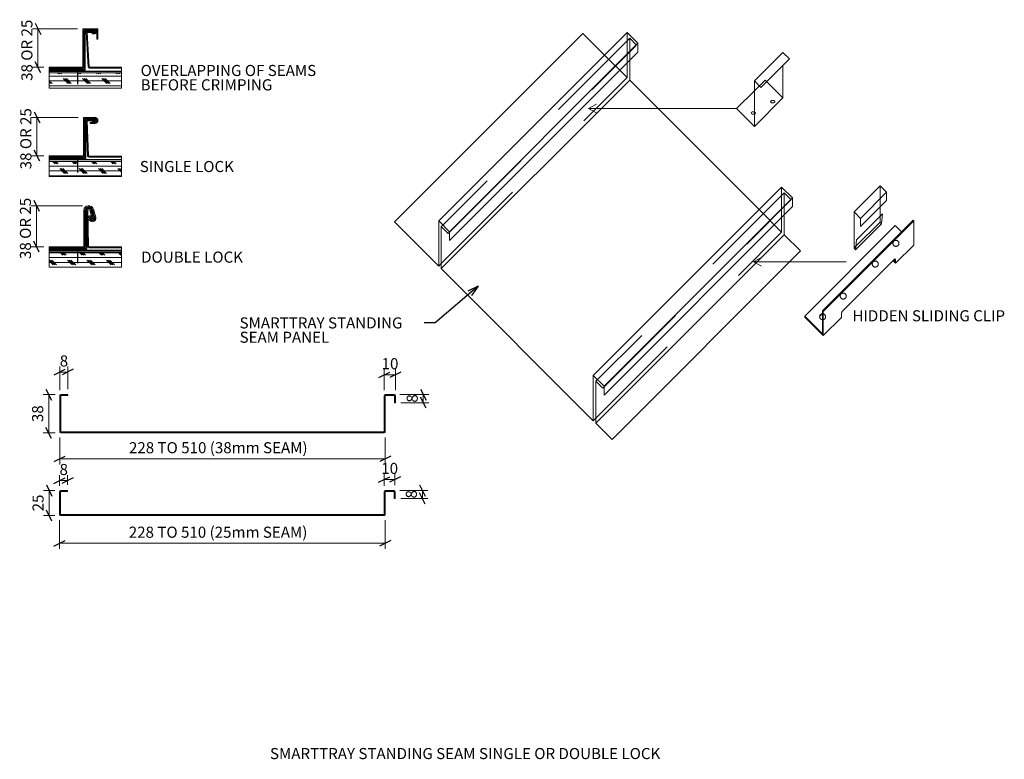
# Model space of a CAD drawing. Units: metres. Extents: x -0.372 to 0.605, y -0.533 to 0.201.
import ezdxf
from ezdxf.enums import TextEntityAlignment as Align

# ---------------------------------------------------------------- set-up
doc = ezdxf.new("R2010")
doc.units = ezdxf.units.M
doc.header["$MEASUREMENT"] = 0
for name, pattern in [('ACAD_ISO02W100', [0.015, 0.012, -0.003]), ('DGN Style 2', [0.013599, 0.00816, -0.00544]), ('DGN Style 4', [0.021759, 0.01088, -0.00544, 0, -0.00544]), ('DGN Style 6', [0.025839, 0, -0.00544, 0.00952, -0.00544, 0, -0.00544])]:
    doc.linetypes.add(name, pattern=pattern)
doc.styles.get("Standard").update_dxf_attribs({"font": 'txt.shx'})
doc.styles.add('Style-Arial', font='arial.ttf')
doc.dimstyles.get("Standard").update_dxf_attribs({"dimtxt": 0.18, "dimasz": 0.18, "dimexe": 0.18, "dimexo": 0.0625, "dimgap": 0.09, "dimtad": 0, "dimtih": 1, "dimtoh": 1, "dimdec": 4, "dimzin": 0, "dimdsep": 46, "dimtxsty": 'Standard', "dimcen": 0.09, "dimadec": 0, "dimazin": 0, "dimtfac": 1, "dimtdec": 4, "dimtofl": 0, "dimtmove": 0, "dimatfit": 3, "dimfxl": 1, "dimtolj": 1, "dimtzin": 0, "dimarcsym": 0})

# ---------------------------------------------------------------- blocks, each defined once
blk = doc.blocks.new('*D6')
at = {"color": 1, "linetype": 'Continuous', "lineweight": 30, "transparency": 16777216}
for p, q in [((-0.35663, 0.19697), (-0.35113, 0.18597)), ((-0.35113, 0.14792), (-0.35663, 0.15892))]:
    blk.add_line(p, q, dxfattribs=at)
at = {"color": 9, "linetype": 'DGN Style 4', "lineweight": 0, "transparency": 16777216}
for p, q in [((-0.31478, 0.19147), (-0.35938, 0.19147)), ((-0.34816, 0.15342), (-0.35938, 0.15342))]:
    blk.add_line(p, q, dxfattribs=at)
at = {"color": 7, "linetype": 'Continuous', "lineweight": 0, "transparency": 16777216}
blk.add_line((-0.35388, 0.15342), (-0.35388, 0.19147), dxfattribs=at)
at = {"layer": 'Defpoints', "transparency": 16777216}
for p in [(-0.35388, 0.19147), (-0.30928, 0.19147), (-0.35388, 0.17245), (-0.34266, 0.15342)]:
    blk.add_point(p, dxfattribs=at)
at = {"color": 7, "linetype": 'Continuous', "lineweight": 0, "transparency": 16777216, "style": 'Style-Arial'}
blk.add_text('38 OR 25', height=0.011, rotation=90, dxfattribs=at).set_placement((-0.36488, 0.13987), align=Align.MIDDLE_LEFT)
blk = doc.blocks.new('_Oblique_0.5')
at = {"color": 0, "linetype": 'ByBlock', "lineweight": -2}
for p, q in [((0, 0), (-1, 0)), ((0.5, 0.25), (-0.5, -0.25))]:
    blk.add_line(p, q, dxfattribs=at)
blk = doc.blocks.new('*D7')
at = {"color": 1, "linetype": 'Continuous', "lineweight": 30, "transparency": 16777216}
for p, q in [((-0.35768, 0.10923), (-0.35218, 0.09823)), ((-0.35218, 0.06018), (-0.35768, 0.07118))]:
    blk.add_line(p, q, dxfattribs=at)
at = {"color": 9, "linetype": 'DGN Style 4', "lineweight": 0, "transparency": 16777216}
for p, q in [((-0.31406, 0.10373), (-0.36043, 0.10373)), ((-0.34816, 0.06568), (-0.36043, 0.06568))]:
    blk.add_line(p, q, dxfattribs=at)
at = {"color": 7, "linetype": 'Continuous', "lineweight": 0, "transparency": 16777216}
blk.add_line((-0.35493, 0.06568), (-0.35493, 0.10373), dxfattribs=at)
at = {"layer": 'Defpoints', "transparency": 16777216}
for p in [(-0.35493, 0.10373), (-0.30856, 0.10373), (-0.35493, 0.08471), (-0.34266, 0.06568)]:
    blk.add_point(p, dxfattribs=at)
at = {"color": 7, "linetype": 'Continuous', "lineweight": 0, "transparency": 16777216, "style": 'Style-Arial'}
blk.add_text('38 OR 25', height=0.011, rotation=90, dxfattribs=at).set_placement((-0.36593, 0.05213), align=Align.MIDDLE_LEFT)
blk = doc.blocks.new('*D8')
at = {"color": 1, "linetype": 'Continuous', "lineweight": 30, "transparency": 16777216}
for p, q in [((-0.35808, 0.02161), (-0.35258, 0.01061)), ((-0.35258, -0.03005), (-0.35808, -0.01905))]:
    blk.add_line(p, q, dxfattribs=at)
at = {"color": 9, "linetype": 'DGN Style 4', "lineweight": 0, "transparency": 16777216}
for p, q in [((-0.30954, 0.01611), (-0.36083, 0.01611)), ((-0.34816, -0.02455), (-0.36083, -0.02455))]:
    blk.add_line(p, q, dxfattribs=at)
at = {"color": 7, "linetype": 'Continuous', "lineweight": 0, "transparency": 16777216}
blk.add_line((-0.35533, -0.02455), (-0.35533, 0.01611), dxfattribs=at)
at = {"layer": 'Defpoints', "transparency": 16777216}
for p in [(-0.35533, 0.01611), (-0.30404, 0.01611), (-0.35533, -0.00422), (-0.34266, -0.02455)]:
    blk.add_point(p, dxfattribs=at)
at = {"color": 7, "linetype": 'Continuous', "lineweight": 0, "transparency": 16777216, "style": 'Style-Arial'}
blk.add_text('38 OR 25', height=0.011, rotation=90, dxfattribs=at).set_placement((-0.36633, -0.0368), align=Align.MIDDLE_LEFT)
blk = doc.blocks.new('*D9')
at = {"color": 9, "linetype": 'DGN Style 4', "lineweight": 0, "transparency": 16777216}
for p, q in [((-0.33236, -0.2138), (-0.33236, -0.24043)), ((-0.00922, -0.2138), (-0.00922, -0.24043))]:
    blk.add_line(p, q, dxfattribs=at)
at = {"color": 1, "linetype": 'Continuous', "lineweight": 30, "transparency": 16777216}
for p, q in [((-0.33786, -0.23768), (-0.32686, -0.23218)), ((-0.00372, -0.23218), (-0.01472, -0.23768))]:
    blk.add_line(p, q, dxfattribs=at)
at = {"color": 7, "linetype": 'Continuous', "lineweight": 0, "transparency": 16777216}
blk.add_line((-0.33236, -0.23493), (-0.00922, -0.23493), dxfattribs=at)
at = {"layer": 'Defpoints', "transparency": 16777216}
for p in [(-0.33236, -0.2083), (-0.00922, -0.2083), (-0.17079, -0.23493), (-0.00922, -0.23493)]:
    blk.add_point(p, dxfattribs=at)
at = {"color": 7, "linetype": 'Continuous', "lineweight": 0, "transparency": 16777216, "style": 'Style-Arial'}
blk.add_text('228 TO 510 (38mm SEAM)', height=0.011, dxfattribs=at).set_placement((-0.26359, -0.22393), align=Align.MIDDLE_LEFT)
blk = doc.blocks.new('*D10')
at = {"color": 9, "linetype": 'DGN Style 4', "lineweight": 0, "transparency": 16777216}
for p, q in [((-0.01022, -0.1668), (-0.01022, -0.14611)), ((0.00078, -0.1668), (0.00078, -0.14611))]:
    blk.add_line(p, q, dxfattribs=at)
at = {"color": 1, "linetype": 'Continuous', "lineweight": 30, "transparency": 16777216}
for p, q in [((-0.01572, -0.15436), (-0.00472, -0.14886)), ((0.00628, -0.14886), (-0.00472, -0.15436))]:
    blk.add_line(p, q, dxfattribs=at)
at = {"color": 7, "linetype": 'Continuous', "lineweight": 0, "transparency": 16777216}
blk.add_line((-0.01022, -0.15161), (0.00078, -0.15161), dxfattribs=at)
at = {"layer": 'Defpoints', "transparency": 16777216}
for p in [(-0.00472, -0.15161), (0.00078, -0.15161), (-0.01022, -0.1723), (0.00078, -0.1723)]:
    blk.add_point(p, dxfattribs=at)
at = {"color": 7, "linetype": 'Continuous', "lineweight": 0, "transparency": 16777216, "style": 'Style-Arial'}
blk.add_text('10', height=0.011, dxfattribs=at).set_placement((-0.01289, -0.14061), align=Align.MIDDLE_LEFT)
blk = doc.blocks.new('*D11')
at = {"color": 1, "linetype": 'Continuous', "lineweight": 30, "transparency": 16777216}
for p, q in [((-0.01591, -0.2582), (-0.00491, -0.2527)), ((0.0058, -0.2527), (-0.0052, -0.2582))]:
    blk.add_line(p, q, dxfattribs=at)
at = {"color": 9, "linetype": 'DGN Style 4', "lineweight": 0, "transparency": 16777216}
for p, q in [((-0.01041, -0.26183), (-0.01041, -0.24995)), ((0.0003, -0.26113), (0.0003, -0.24995))]:
    blk.add_line(p, q, dxfattribs=at)
at = {"color": 7, "linetype": 'Continuous', "lineweight": 0, "transparency": 16777216}
blk.add_line((-0.01041, -0.25545), (0.0003, -0.25545), dxfattribs=at)
at = {"layer": 'Defpoints', "transparency": 16777216}
for p in [(-0.00506, -0.25545), (0.0003, -0.25545), (-0.01041, -0.26733), (0.0003, -0.26663)]:
    blk.add_point(p, dxfattribs=at)
at = {"color": 7, "linetype": 'Continuous', "lineweight": 0, "transparency": 16777216, "style": 'Style-Arial'}
blk.add_text('10', height=0.011, dxfattribs=at).set_placement((-0.01323, -0.24445), align=Align.MIDDLE_LEFT)
blk = doc.blocks.new('*D12')
at = {"color": 9, "linetype": 'DGN Style 4', "lineweight": 0, "transparency": 16777216}
for p, q in [((-0.33255, -0.29583), (-0.33255, -0.32423)), ((-0.00941, -0.29583), (-0.00941, -0.32423))]:
    blk.add_line(p, q, dxfattribs=at)
at = {"color": 1, "linetype": 'Continuous', "lineweight": 30, "transparency": 16777216}
for p, q in [((-0.33805, -0.32148), (-0.32705, -0.31598)), ((-0.00391, -0.31598), (-0.01491, -0.32148))]:
    blk.add_line(p, q, dxfattribs=at)
at = {"color": 7, "linetype": 'Continuous', "lineweight": 0, "transparency": 16777216}
blk.add_line((-0.33255, -0.31873), (-0.00941, -0.31873), dxfattribs=at)
at = {"layer": 'Defpoints', "transparency": 16777216}
for p in [(-0.33255, -0.29033), (-0.00941, -0.29033), (-0.17098, -0.31873), (-0.00941, -0.31873)]:
    blk.add_point(p, dxfattribs=at)
at = {"color": 7, "linetype": 'Continuous', "lineweight": 0, "transparency": 16777216, "style": 'Style-Arial'}
blk.add_text('228 TO 510 (25mm SEAM)', height=0.011, dxfattribs=at).set_placement((-0.26378, -0.30773), align=Align.MIDDLE_LEFT)
blk = doc.blocks.new('TerminatorOpen_0.5')
at = {"color": 0, "linetype": 'ByBlock', "lineweight": -2}
for q in [(-1, 0.25), (-1, 0), (-1, -0.25)]:
    blk.add_line((0, 0), q, dxfattribs=at)
blk = doc.blocks.new('*D13')
at = {"color": 1, "linetype": 'Continuous', "lineweight": 30, "transparency": 16777216}
for p, q in [((-0.33786, -0.15161), (-0.32686, -0.14611)), ((-0.31886, -0.14611), (-0.32986, -0.15161))]:
    blk.add_line(p, q, dxfattribs=at)
at = {"color": 9, "linetype": 'DGN Style 4', "lineweight": 0, "transparency": 16777216}
for p, q in [((-0.33236, -0.1668), (-0.33236, -0.14336)), ((-0.32436, -0.1658), (-0.32436, -0.14336))]:
    blk.add_line(p, q, dxfattribs=at)
at = {"color": 7, "linetype": 'Continuous', "lineweight": 0, "transparency": 16777216}
blk.add_line((-0.33236, -0.14886), (-0.32436, -0.14886), dxfattribs=at)
at = {"layer": 'Defpoints', "transparency": 16777216}
for p in [(-0.32836, -0.14886), (-0.32436, -0.14886), (-0.33236, -0.1723), (-0.32436, -0.1713)]:
    blk.add_point(p, dxfattribs=at)
at = {"color": 7, "linetype": 'Continuous', "lineweight": 0, "transparency": 16777216, "style": 'Style-Arial'}
blk.add_text('8', height=0.011, dxfattribs=at).set_placement((-0.33229, -0.13786), align=Align.MIDDLE_LEFT)
blk = doc.blocks.new('*D14')
at = {"color": 1, "linetype": 'Continuous', "lineweight": 30, "transparency": 16777216}
for p, q in [((0.02569, -0.1658), (0.03119, -0.1768)), ((0.03119, -0.1848), (0.02569, -0.1738))]:
    blk.add_line(p, q, dxfattribs=at)
at = {"color": 9, "linetype": 'DGN Style 4', "lineweight": 0, "transparency": 16777216}
for p, q in [((0.00528, -0.1713), (0.03394, -0.1713)), ((0.00628, -0.1793), (0.03394, -0.1793))]:
    blk.add_line(p, q, dxfattribs=at)
at = {"color": 7, "linetype": 'Continuous', "lineweight": 0, "transparency": 16777216}
blk.add_line((0.02844, -0.1713), (0.02844, -0.1793), dxfattribs=at)
at = {"layer": 'Defpoints', "transparency": 16777216}
for p in [(-0.00022, -0.1713), (0.02844, -0.1753), (0.00078, -0.1793), (0.02844, -0.1793)]:
    blk.add_point(p, dxfattribs=at)
at = {"color": 7, "linetype": 'Continuous', "lineweight": 0, "transparency": 16777216, "style": 'Style-Arial'}
blk.add_text('8', height=0.011, rotation=90, dxfattribs=at).set_placement((0.01744, -0.17923), align=Align.MIDDLE_LEFT)
blk = doc.blocks.new('*D15')
at = {"color": 1, "linetype": 'Continuous', "lineweight": 30, "transparency": 16777216}
for p, q in [((0.02483, -0.26083), (0.03033, -0.27183)), ((0.03033, -0.27983), (0.02483, -0.26883))]:
    blk.add_line(p, q, dxfattribs=at)
at = {"color": 9, "linetype": 'DGN Style 4', "lineweight": 0, "transparency": 16777216}
for p, q in [((0.00509, -0.26633), (0.03308, -0.26633)), ((0.00609, -0.27433), (0.03308, -0.27433))]:
    blk.add_line(p, q, dxfattribs=at)
at = {"color": 7, "linetype": 'Continuous', "lineweight": 0, "transparency": 16777216}
blk.add_line((0.02758, -0.26633), (0.02758, -0.27433), dxfattribs=at)
at = {"layer": 'Defpoints', "transparency": 16777216}
for p in [(-0.00041, -0.26633), (0.02758, -0.27033), (0.00059, -0.27433), (0.02758, -0.27433)]:
    blk.add_point(p, dxfattribs=at)
at = {"color": 7, "linetype": 'Continuous', "lineweight": 0, "transparency": 16777216, "style": 'Style-Arial'}
blk.add_text('8', height=0.011, rotation=90, dxfattribs=at).set_placement((0.01658, -0.27427), align=Align.MIDDLE_LEFT)
blk = doc.blocks.new('*D16')
at = {"color": 1, "linetype": 'Continuous', "lineweight": 30, "transparency": 16777216}
for p, q in [((-0.33805, -0.25929), (-0.32705, -0.25379)), ((-0.31905, -0.25379), (-0.33005, -0.25929))]:
    blk.add_line(p, q, dxfattribs=at)
at = {"color": 9, "linetype": 'DGN Style 4', "lineweight": 0, "transparency": 16777216}
for p, q in [((-0.33255, -0.26183), (-0.33255, -0.25104)), ((-0.32455, -0.26083), (-0.32455, -0.25104))]:
    blk.add_line(p, q, dxfattribs=at)
at = {"color": 7, "linetype": 'Continuous', "lineweight": 0, "transparency": 16777216}
blk.add_line((-0.33255, -0.25654), (-0.32455, -0.25654), dxfattribs=at)
at = {"layer": 'Defpoints', "transparency": 16777216}
for p in [(-0.32855, -0.25654), (-0.32455, -0.25654), (-0.33255, -0.26733), (-0.32455, -0.26633)]:
    blk.add_point(p, dxfattribs=at)
at = {"color": 7, "linetype": 'Continuous', "lineweight": 0, "transparency": 16777216, "style": 'Style-Arial'}
blk.add_text('8', height=0.011, dxfattribs=at).set_placement((-0.33248, -0.24554), align=Align.MIDDLE_LEFT)
blk = doc.blocks.new('*D17')
at = {"color": 1, "linetype": 'Continuous', "lineweight": 30, "transparency": 16777216}
for p, q in [((-0.34555, -0.26083), (-0.34005, -0.27183)), ((-0.34005, -0.29683), (-0.34555, -0.28583))]:
    blk.add_line(p, q, dxfattribs=at)
at = {"color": 9, "linetype": 'DGN Style 4', "lineweight": 0, "transparency": 16777216}
for p, q in [((-0.33705, -0.26633), (-0.3483, -0.26633)), ((-0.33705, -0.29133), (-0.3483, -0.29133))]:
    blk.add_line(p, q, dxfattribs=at)
at = {"color": 7, "linetype": 'Continuous', "lineweight": 0, "transparency": 16777216}
blk.add_line((-0.3428, -0.29133), (-0.3428, -0.26633), dxfattribs=at)
at = {"layer": 'Defpoints', "transparency": 16777216}
for p in [(-0.3428, -0.26633), (-0.33155, -0.26633), (-0.3428, -0.27883), (-0.33155, -0.29133)]:
    blk.add_point(p, dxfattribs=at)
at = {"color": 7, "linetype": 'Continuous', "lineweight": 0, "transparency": 16777216, "style": 'Style-Arial'}
blk.add_text('25', height=0.011, rotation=90, dxfattribs=at).set_placement((-0.3538, -0.28707), align=Align.MIDDLE_LEFT)
blk = doc.blocks.new('*D18')
at = {"color": 1, "linetype": 'Continuous', "lineweight": 30, "transparency": 16777216}
for p, q in [((-0.34595, -0.1658), (-0.34045, -0.1768)), ((-0.34045, -0.2148), (-0.34595, -0.2038))]:
    blk.add_line(p, q, dxfattribs=at)
at = {"color": 9, "linetype": 'DGN Style 4', "lineweight": 0, "transparency": 16777216}
for p, q in [((-0.33686, -0.1713), (-0.3487, -0.1713)), ((-0.33686, -0.2093), (-0.3487, -0.2093))]:
    blk.add_line(p, q, dxfattribs=at)
at = {"color": 7, "linetype": 'Continuous', "lineweight": 0, "transparency": 16777216}
blk.add_line((-0.3432, -0.2093), (-0.3432, -0.1713), dxfattribs=at)
at = {"layer": 'Defpoints', "transparency": 16777216}
for p in [(-0.3432, -0.1713), (-0.33136, -0.1713), (-0.3432, -0.1903), (-0.33136, -0.2093)]:
    blk.add_point(p, dxfattribs=at)
at = {"color": 7, "linetype": 'Continuous', "lineweight": 0, "transparency": 16777216, "style": 'Style-Arial'}
blk.add_text('38', height=0.011, rotation=90, dxfattribs=at).set_placement((-0.3542, -0.1985), align=Align.MIDDLE_LEFT)

msp = doc.modelspace()

# ---------------------------------------------------------------- hatches: boundary and pattern name
at = {"linetype": 'Continuous', "lineweight": 0}
h = msp.add_hatch(dxfattribs=at)
h.set_pattern_fill('CORK', style=0)
h.set_pattern_definition([(0, (-0.29601, 0.1446), (-0.0192, -0.0192), [0.0136, -0.0056]), (0, (-0.29601, 0.1494), (-0.0192, -0.0192), [0.0136, -0.0056]), (0, (-0.29601, 0.1398), (-0.0192, -0.0192), [0.0136, -0.0056]), (135, (-0.28561, 0.1374), (-0.0192, 0), [0.0067882, -0.0203647]), (135, (-0.28401, 0.1374), (-0.0192, 0), [0.0067882, -0.0203647]), (135, (-0.28241, 0.1374), (-0.0192, 0), [0.0067882, -0.0203647]), (135, (-0.29521, 0.147), (-0.0192, 0), [0.0011314, -0.0260215]), (135, (-0.29361, 0.147), (-0.0192, 0), [0.003394, -0.023759]), (135, (-0.29201, 0.147), (-0.0192, 0), [0.005657, -0.021496]), (0, (-0.29601, 0.1542), (-0.0192, -0.0192), [0.0136, -0.0056]), (0, (-0.30161, 0.1446), (-0.0192, -0.0192), [0.0056, -0.0136]), (0, (-0.30161, 0.1494), (-0.0192, -0.0192), [0.0056, -0.0136]), (0, (-0.30161, 0.1398), (-0.0192, -0.0192), [0.0056, -0.0136]), (0, (-0.30161, 0.1542), (-0.0192, -0.0192), [0.0056, -0.0136]), (135, (-0.29601, 0.1478), (-0.0192, 0), [0.005657, -0.021496]), (135, (-0.29601, 0.1494), (-0.0192, 0), [0.003394, -0.023759]), (135, (-0.29601, 0.151), (-0.0192, 0), [0.0011314, -0.0260215])])
h.paths.add_polyline_path([(-0.34266, 0.13273), (-0.27096, 0.13273), (-0.27096, 0.14773), (-0.31449, 0.14773), (-0.34266, 0.14773)])
h = msp.add_hatch(dxfattribs=at)
h.set_pattern_fill('CORK', style=0)
h.set_pattern_definition([(0, (-0.299492, 0.055344), (-0.0192, -0.0192), [0.0136, -0.0056]), (0, (-0.299492, 0.060144), (-0.0192, -0.0192), [0.0136, -0.0056]), (0, (-0.299492, 0.050544), (-0.0192, -0.0192), [0.0136, -0.0056]), (135, (-0.289092, 0.048144), (-0.0192, 0), [0.0067882, -0.0203647]), (135, (-0.287492, 0.048144), (-0.0192, 0), [0.0067882, -0.0203647]), (135, (-0.285892, 0.048144), (-0.0192, 0), [0.0067882, -0.0203647]), (135, (-0.298692, 0.057744), (-0.0192, 0), [0.0011314, -0.0260215]), (135, (-0.297092, 0.057744), (-0.0192, 0), [0.003394, -0.023759]), (135, (-0.295492, 0.057744), (-0.0192, 0), [0.005657, -0.021496]), (0, (-0.299492, 0.064944), (-0.0192, -0.0192), [0.0136, -0.0056]), (0, (-0.305092, 0.055344), (-0.0192, -0.0192), [0.0056, -0.0136]), (0, (-0.305092, 0.060144), (-0.0192, -0.0192), [0.0056, -0.0136]), (0, (-0.305092, 0.050544), (-0.0192, -0.0192), [0.0056, -0.0136]), (0, (-0.305092, 0.064944), (-0.0192, -0.0192), [0.0056, -0.0136]), (135, (-0.299492, 0.058544), (-0.0192, 0), [0.005657, -0.021496]), (135, (-0.299492, 0.060144), (-0.0192, 0), [0.003394, -0.023759]), (135, (-0.299492, 0.061744), (-0.0192, 0), [0.0011314, -0.0260215])])
h.paths.add_polyline_path([(-0.34266, 0.04499), (-0.27096, 0.04499), (-0.27096, 0.05999), (-0.31449, 0.05999), (-0.34266, 0.05999)])
h = msp.add_hatch(dxfattribs=at)
h.set_pattern_fill('CORK', style=0)
h.set_pattern_definition([(0, (-0.301225, -0.025809), (-0.0192, -0.0192), [0.0136, -0.0056]), (0, (-0.301225, -0.021009), (-0.0192, -0.0192), [0.0136, -0.0056]), (0, (-0.301225, -0.030609), (-0.0192, -0.0192), [0.0136, -0.0056]), (135, (-0.290825, -0.033009), (-0.0192, 0), [0.006788, -0.0203647]), (135, (-0.289225, -0.033009), (-0.0192, 0), [0.006788, -0.0203647]), (135, (-0.287625, -0.033009), (-0.0192, 0), [0.0067882, -0.0203647]), (135, (-0.300425, -0.023409), (-0.0192, 0), [0.0011314, -0.0260215]), (135, (-0.298825, -0.023409), (-0.0192, 0), [0.003394, -0.023759]), (135, (-0.297225, -0.023409), (-0.0192, 0), [0.005657, -0.021496]), (0, (-0.301225, -0.016209), (-0.0192, -0.0192), [0.0136, -0.0056]), (0, (-0.306825, -0.025809), (-0.0192, -0.0192), [0.0056, -0.0136]), (0, (-0.306825, -0.021009), (-0.0192, -0.0192), [0.0056, -0.0136]), (0, (-0.306825, -0.030609), (-0.0192, -0.0192), [0.0056, -0.0136]), (0, (-0.306825, -0.016209), (-0.0192, -0.0192), [0.0056, -0.0136]), (135, (-0.301225, -0.022609), (-0.0192, 0), [0.005657, -0.021496]), (135, (-0.301225, -0.021009), (-0.0192, 0), [0.003394, -0.023759]), (135, (-0.301225, -0.019409), (-0.0192, 0), [0.0011314, -0.0260215])])
h.paths.add_polyline_path([(-0.34266, -0.04474), (-0.27096, -0.04474), (-0.27096, -0.02974), (-0.31449, -0.02974), (-0.34266, -0.02974)])

# ---------------------------------------------------------------- linework, layer by layer
at = {"color": 7, "lineweight": 0}
for p, q in [((-0.30928, 0.19147), (-0.30928, 0.15342)), ((-0.30928, 0.19147), (-0.29439, 0.19147)), ((-0.30828, 0.19047), (-0.30828, 0.15342)), ((-0.29751, 0.19005), (-0.308, 0.19005)), ((-0.308, 0.19005), (-0.308, 0.15141)), ((-0.29755, 0.18905), (-0.307, 0.18905)), ((-0.307, 0.18905), (-0.307, 0.15041)), ((-0.30609, 0.18888), (-0.30411, 0.15342)), ((-0.30609, 0.18888), (-0.29756, 0.18888)), ((-0.30503, 0.18788), (-0.30311, 0.15348)), ((-0.30503, 0.18788), (-0.29756, 0.18788)), ((-0.29751, 0.18662), (-0.29999, 0.18662)), ((-0.29539, 0.1813), (-0.29539, 0.19047)), ((-0.29439, 0.1813), (-0.29439, 0.19147)), ((0.04378, 0.00108), (0.23068, 0.18798)), ((0.18689, 0.18689), (0.20825, 0.16554)), ((0.24144, 0.17721), (0.23068, 0.18798)), ((0.05455, -0.00968), (0.24144, 0.17721)), ((0.24144, 0.17721), (0.24144, 0.16851)), ((0.05455, -0.01838), (0.24144, 0.16851)), ((0.35703, 0.13978), (0.38532, 0.16806)), ((0.38532, 0.16806), (0.39168, 0.1617)), ((0.23324, 0.14054), (0.23324, 0.16032)), ((0.3634, 0.13341), (0.39168, 0.1617)), ((-0.30923, 0.15342), (-0.34266, 0.15342)), ((-0.30923, 0.15242), (-0.34266, 0.15242)), ((-0.308, 0.15141), (-0.34266, 0.15141)), ((-0.307, 0.15041), (-0.34266, 0.15041)), ((-0.27096, 0.15342), (-0.30311, 0.15342)), ((-0.27096, 0.15242), (-0.30311, 0.15242)), ((0.38532, 0.15533), (0.38532, 0.12306)), ((0.04635, -0.04635), (0.23324, 0.14054)), ((0.23324, 0.14054), (0.36161, 0.01218)), ((0.35703, 0.13978), (0.3634, 0.13341)), ((0.35703, 0.13978), (0.35703, 0.09478)), ((0.33935, 0.11246), (0.35703, 0.13013)), ((0.35703, 0.09478), (0.38532, 0.12306)), ((0.35703, 0.09478), (0.33935, 0.11246)), ((-0.30856, 0.10373), (-0.30856, 0.06568)), ((-0.30856, 0.10373), (-0.29716, 0.10373)), ((-0.30756, 0.10273), (-0.30756, 0.06568)), ((-0.29733, 0.10224), (-0.30731, 0.10224)), ((-0.30731, 0.10224), (-0.30731, 0.06364)), ((-0.2974, 0.10124), (-0.30631, 0.10124)), ((-0.30631, 0.10124), (-0.30631, 0.06264)), ((-0.30598, 0.10114), (-0.30461, 0.06566)), ((-0.30598, 0.10114), (-0.29756, 0.10114)), ((-0.30494, 0.10014), (-0.30361, 0.0657)), ((-0.30494, 0.10014), (-0.29756, 0.10014)), ((-0.30208, 0.09854), (-0.29722, 0.09854)), ((-0.2974, 0.10003), (-0.30001, 0.10003)), ((-0.29733, 0.09903), (-0.30001, 0.09903)), ((-0.30208, 0.09754), (-0.29716, 0.09754)), ((-0.30856, 0.06568), (-0.34266, 0.06568)), ((-0.30856, 0.06468), (-0.34266, 0.06468)), ((-0.30731, 0.06364), (-0.34266, 0.06364)), ((-0.30631, 0.06264), (-0.34266, 0.06264)), ((-0.27096, 0.06518), (-0.30311, 0.06518)), ((-0.27096, 0.06418), (-0.30311, 0.06418)), ((0.19714, -0.15228), (0.38404, 0.03462)), ((0.3948, 0.02385), (0.38404, 0.03462)), ((0.45584, 0.00989), (0.48165, 0.03571)), ((0.46217, 0.00356), (0.48799, 0.02937)), ((0.48165, 0.03571), (0.48799, 0.02937)), ((0.48799, 0.02937), (0.48799, 0.02119)), ((0.20791, -0.16304), (0.3948, 0.02385)), ((0.3948, 0.02385), (0.3948, 0.01515)), ((0.46217, -0.00462), (0.48799, 0.02119)), ((-0.30833, 0.01146), (-0.30833, -0.02405)), ((-0.30733, 0.01146), (-0.30733, -0.02405)), ((-0.30557, 0.01148), (-0.30461, -0.02408)), ((-0.30457, 0.01143), (-0.30361, -0.02403)), ((-0.30242, 0.01144), (-0.30015, 0.0034)), ((-0.30146, 0.01171), (-0.29918, 0.00367)), ((-0.30125, 0.01182), (-0.29897, 0.00378)), ((-0.30028, 0.01209), (-0.298, 0.00401)), ((-0.2998, 0.01223), (-0.29752, 0.00416)), ((-0.29884, 0.0125), (-0.2966, 0.0046)), ((0.20791, -0.17174), (0.3948, 0.01515)), ((0.45584, 0.00989), (0.46217, 0.00356)), ((0.45584, 0.00989), (0.45584, -0.02611)), ((0.48165, 0.01486), (0.48165, 0.00552)), ((-0.30385, 0.00571), (-0.30322, 0.00301)), ((-0.30288, 0.00594), (-0.30225, 0.00324)), ((-0.30239, 0.00605), (-0.30176, 0.00335)), ((-0.30142, 0.00628), (-0.30072, 0.00329)), ((0, 0), (0.04378, -0.04378)), ((0.04378, -0.04378), (0.04378, 0.00108)), ((0.05455, -0.00968), (0.04378, 0.00108)), ((0.3866, -0.01282), (0.3866, 0.00696)), ((0.4246, -0.08804), (0.5144, 0.00176)), ((0.4253, -0.08874), (0.51511, 0.00106)), ((0.45835, -0.01778), (0.48416, 0.00803)), ((0.46217, 0.00356), (0.46217, -0.00462)), ((0.48324, -0.00188), (0.48416, 0.00803)), ((0.51511, 0.00106), (0.5144, 0.00176)), ((0.51511, 0.00106), (0.51511, -0.02294)), ((0.04635, -0.00467), (0.04795, -0.00308)), ((0.04635, -0.04635), (0.04635, -0.00467)), ((0.05321, -0.01153), (0.04635, -0.00467)), ((0.05455, -0.01838), (0.05455, -0.00968)), ((0.40692, -0.09336), (0.49672, -0.00356)), ((0.45742, -0.02769), (0.48324, -0.00188)), ((0.5029, -0.00974), (0.49672, -0.00356)), ((0.05321, -0.01153), (0.05455, -0.01019)), ((0.19971, -0.19971), (0.3866, -0.01282)), ((0.3866, -0.01282), (0.40261, -0.02882)), ((0.45742, -0.02769), (0.45835, -0.01778)), ((-0.30883, -0.02455), (-0.34266, -0.02455)), ((-0.30883, -0.02555), (-0.34266, -0.02555)), ((-0.30634, -0.02595), (-0.34266, -0.02595)), ((-0.30532, -0.02695), (-0.34266, -0.02695)), ((-0.27096, -0.02455), (-0.30311, -0.02455)), ((-0.27096, -0.02555), (-0.30311, -0.02555)), ((0.45584, -0.02611), (0.45775, -0.0242)), ((0.45584, -0.02611), (0.45742, -0.02769)), ((0.51511, -0.02294), (0.49707, -0.04097)), ((0.44506, -0.08771), (0.4956, -0.03718)), ((0.49707, -0.04097), (0.49444, -0.03834)), ((0.49637, -0.03927), (0.49494, -0.03784)), ((0.49637, -0.03927), (0.49637, -0.03725)), ((0.49707, -0.04097), (0.49707, -0.03795)), ((0.04378, -0.04378), (0.04635, -0.04122)), ((0.04635, -0.04635), (0.19714, -0.19714)), ((0.4246, -0.11104), (0.40692, -0.09336)), ((0.40692, -0.09336), (0.40692, -0.09436)), ((0.4253, -0.11274), (0.40692, -0.09436)), ((0.4253, -0.08874), (0.4246, -0.08804)), ((0.4246, -0.08804), (0.4246, -0.11104)), ((0.4253, -0.08874), (0.4253, -0.11274)), ((0.4253, -0.11274), (0.44333, -0.09471)), ((0.44333, -0.09471), (0.44333, -0.09158)), ((0.19714, -0.19714), (0.19714, -0.15228)), ((0.20791, -0.16304), (0.19714, -0.15228)), ((0.19971, -0.15803), (0.20131, -0.15644)), ((0.19971, -0.19971), (0.19971, -0.15803)), ((0.20657, -0.16489), (0.19971, -0.15803)), ((0.20657, -0.16489), (0.20791, -0.16355)), ((0.20791, -0.17174), (0.20791, -0.16304)), ((-0.33236, -0.1723), (-0.33236, -0.2083)), ((-0.33136, -0.1713), (-0.32436, -0.1713)), ((-0.33136, -0.1723), (-0.33136, -0.2083)), ((-0.33136, -0.1723), (-0.32436, -0.1723)), ((-0.01022, -0.2083), (-0.01022, -0.1723)), ((-0.00022, -0.1713), (-0.00922, -0.1713)), ((-0.00922, -0.2083), (-0.00922, -0.1723)), ((-0.00022, -0.1723), (-0.00922, -0.1723)), ((-0.00022, -0.1793), (-0.00022, -0.1723)), ((0.00078, -0.1793), (0.00078, -0.1723)), ((0.19714, -0.19714), (0.19971, -0.19458)), ((0.19971, -0.19971), (0.21571, -0.21571)), ((-0.33136, -0.2083), (-0.01022, -0.2083)), ((-0.33136, -0.2093), (-0.01022, -0.2093)), ((-0.33255, -0.26733), (-0.33255, -0.29033)), ((-0.33155, -0.26633), (-0.32455, -0.26633)), ((-0.33155, -0.26733), (-0.32455, -0.26733)), ((-0.33155, -0.26733), (-0.33155, -0.29033)), ((-0.01041, -0.29033), (-0.01041, -0.26733)), ((-0.00041, -0.26633), (-0.00941, -0.26633)), ((-0.00941, -0.29033), (-0.00941, -0.26733)), ((-0.00041, -0.26733), (-0.00941, -0.26733)), ((-0.00041, -0.27433), (-0.00041, -0.26733)), ((0.00059, -0.27433), (0.00059, -0.26733)), ((-0.33155, -0.29033), (-0.01041, -0.29033)), ((-0.33155, -0.29133), (-0.01041, -0.29133))]:
    msp.add_line(p, q, dxfattribs=at)
at = {"color": 7, "linetype": 'Continuous', "lineweight": 0}
for p, q in [((-0.29999, 0.18762), (-0.29999, 0.18662)), ((-0.29756, 0.18788), (-0.29756, 0.18888)), ((0, 0), (0.18689, 0.18689)), ((-0.29539, 0.1813), (-0.29439, 0.1813)), ((-0.34266, 0.15342), (-0.34266, 0.13273)), ((-0.27096, 0.15342), (-0.27096, 0.13273)), ((0.19253, 0.11246), (0.20028, 0.11688)), ((0.33935, 0.11246), (0.19253, 0.11246)), ((0.19253, 0.11246), (0.20028, 0.10804)), ((-0.30208, 0.09854), (-0.30208, 0.09754)), ((-0.30001, 0.10003), (-0.30001, 0.09903)), ((-0.29756, 0.10114), (-0.29756, 0.10014)), ((-0.34266, 0.06568), (-0.34266, 0.04499)), ((-0.27096, 0.06518), (-0.27096, 0.04499)), ((-0.30634, -0.02595), (-0.30706, 0.01145)), ((-0.30532, -0.02695), (-0.30606, 0.01147)), ((-0.30385, 0.00571), (-0.30288, 0.00594)), ((-0.30239, 0.00605), (-0.30142, 0.00628)), ((-0.30015, 0.0034), (-0.29918, 0.00367)), ((-0.34266, -0.02455), (-0.34266, -0.04474)), ((-0.27096, -0.02455), (-0.27096, -0.04474)), ((0.21571, -0.21571), (0.40261, -0.02882)), ((0.35614, -0.03955), (0.36389, -0.03513)), ((0.44804, -0.03955), (0.35614, -0.03955)), ((0.35614, -0.03955), (0.36389, -0.04397)), ((-0.32436, -0.1723), (-0.32436, -0.1713)), ((-0.00022, -0.1793), (0.00078, -0.1793)), ((-0.32455, -0.26733), (-0.32455, -0.26633)), ((-0.00041, -0.27433), (0.00059, -0.27433))]:
    msp.add_line(p, q, dxfattribs=at)
at = {"color": 6, "linetype": 'DGN Style 2', "lineweight": 0}
for p, q in [((0.23068, 0.14311), (0.23068, 0.18798)), ((0.23324, 0.18222), (0.04795, -0.00308)), ((0.2401, 0.17536), (0.23324, 0.18222)), ((0.23324, 0.16032), (0.23324, 0.18222)), ((0.05455, -0.01019), (0.23984, 0.1751)), ((0.20825, 0.16554), (0.23068, 0.14311)), ((0.04635, -0.04122), (0.23068, 0.14311)), ((0.35703, 0.13013), (0.36764, 0.14074)), ((0.38532, 0.12306), (0.36764, 0.14074)), ((0.38404, -0.01025), (0.38404, 0.03462)), ((0.48165, 0.01486), (0.48165, 0.03571)), ((0.3866, 0.02886), (0.20131, -0.15644)), ((0.20791, -0.16355), (0.3932, 0.02175)), ((0.39346, 0.022), (0.3866, 0.02886)), ((0.3866, 0.00696), (0.3866, 0.02886)), ((0.36161, 0.01218), (0.38404, -0.01025)), ((0.48165, 0.00552), (0.48165, -0.00029)), ((0.48165, -0.00029), (0.45775, -0.0242)), ((0.19971, -0.19458), (0.38404, -0.01025))]:
    msp.add_line(p, q, dxfattribs=at)
at = {"color": 7, "linetype": 'Continuous', "lineweight": 30}
for p, q in [((-0.3124, 0.15166), (-0.31659, 0.15166)), ((-0.31449, 0.13662), (-0.31449, 0.15166)), ((-0.3124, 0.06392), (-0.31659, 0.06392)), ((-0.31449, 0.04888), (-0.31449, 0.06392)), ((-0.3124, -0.02582), (-0.31659, -0.02582)), ((-0.31449, -0.04086), (-0.31449, -0.02582))]:
    msp.add_line(p, q, dxfattribs=at)
at = {"color": 7, "linetype": 'ACAD_ISO02W100', "lineweight": 0, "ltscale": 0.2}
msp.add_line((0.48165, -0.00029), (0.48324, -0.00188), dxfattribs=at)
at = {"color": 7, "lineweight": 0, "flags": 128}
for points in [[(-0.30828, 0.19047), (-0.30256, 0.19047), (-0.29756, 0.19047)], [(-0.30828, 0.19047), (-0.29539, 0.19047)], [(-0.29755, 0.18762), (-0.29999, 0.18762)], [(-0.27096, 0.14773), (-0.34266, 0.14773)], [(-0.27096, 0.13273), (-0.34266, 0.13273)], [(-0.30756, 0.10273), (-0.30256, 0.10273), (-0.29756, 0.10273)], [(-0.30756, 0.10273), (-0.29722, 0.10273)], [(-0.27096, 0.05999), (-0.34266, 0.05999)], [(-0.27096, 0.04499), (-0.34266, 0.04499)], [(-0.27096, -0.02974), (-0.34266, -0.02974)], [(-0.27096, -0.04474), (-0.34266, -0.04474)]]:
    msp.add_lwpolyline(points, dxfattribs=at)
at = {"color": 6, "linetype": 'DGN Style 6', "lineweight": 30, "flags": 128}
for points in [[(-0.34266, 0.14962), (-0.27096, 0.14962)], [(-0.34266, 0.06189), (-0.27096, 0.06189)], [(-0.34266, -0.02785), (-0.27096, -0.02785)]]:
    msp.add_lwpolyline(points, dxfattribs=at)
at = {"color": 7, "linetype": 'Continuous', "lineweight": 0, "flags": 128}
for points in [[(-0.34266, 0.13273), (-0.27096, 0.13273), (-0.27096, 0.14773), (-0.31449, 0.14773), (-0.34266, 0.14773)], [(-0.34266, 0.04499), (-0.27096, 0.04499), (-0.27096, 0.05999), (-0.31449, 0.05999), (-0.34266, 0.05999)], [(-0.34266, -0.04474), (-0.27096, -0.04474), (-0.27096, -0.02974), (-0.31449, -0.02974), (-0.34266, -0.02974)]]:
    msp.add_lwpolyline(points, close=True, dxfattribs=at)
at = {"color": 6, "linetype": 'DGN Style 2', "lineweight": 0}
for centre in [(0.49743, -0.02124), (0.47692, -0.04174), (0.4451, -0.07356)]:
    msp.add_circle(centre, 0.003, dxfattribs=at)
at = {"color": 7, "lineweight": 0, "extrusion": (0, 0, -1)}
for centre, radius, start, end in [((0.29762, 0.18833), 0.00172, 86.47189, 273.52811), ((0.29751, 0.10064), 0.00312, 96.5164, 263.4836)]:
    msp.add_arc(centre, radius, start, end, dxfattribs=at)
at = {"color": 7, "lineweight": 0}
for centre, radius, start, end in [((-0.29762, 0.18833), 0.000721, 275.4525, 84.5475), ((-0.30928, 0.15342), 0.001, 270, 0), ((-0.30311, 0.15342), 0.001, 180, 270), ((-0.29751, 0.10064), 0.000615, 280.65573, 79.34427), ((-0.29751, 0.10064), 0.00162, 276.57127, 83.42873), ((-0.29751, 0.10064), 0.00212, 277.91, 82.09), ((-0.30856, 0.06568), 0.001, 270, 0), ((-0.30311, 0.06568), 0.0015, 180, 270), ((-0.30311, 0.06568), 0.0005, 180, 270), ((-0.30883, -0.02405), 0.0005, 270, 0), ((-0.30883, -0.02405), 0.0015, 270, 0), ((-0.30311, -0.02405), 0.0015, 180, 270), ((-0.30311, -0.02405), 0.0005, 180, 270), ((0.44898, -0.09178), 0.00565, 133.89174, 177.91575), ((0.4246, -0.09407), 0.003, 90, 270), ((0.4246, -0.09507), 0.003, 90, 170.40593), ((-0.33136, -0.1723), 0.001, 90, 180), ((-0.00922, -0.1723), 0.001, 90, 180), ((-0.00022, -0.1723), 0.001, 0, 90), ((-0.33136, -0.2083), 0.001, 180, 270), ((-0.01022, -0.2083), 0.001, 270, 0), ((-0.33155, -0.26733), 0.001, 90, 180), ((-0.00941, -0.26733), 0.001, 90, 180), ((-0.00041, -0.26733), 0.001, 0, 90), ((-0.33155, -0.29033), 0.001, 180, 270), ((-0.01041, -0.29033), 0.001, 270, 0)]:
    msp.add_arc(centre, radius, start, end, dxfattribs=at)
at = {"color": 7, "linetype": 'Continuous', "lineweight": 0}
for centre, radius, start, end in [((-0.30351, 0.01132), 0.00482, 14.20462, 178.39549), ((-0.30351, 0.01132), 0.00382, 13.78459, 177.97546), ((-0.30363, 0.0113), 0.00344, 13.36723, 177.55811), ((-0.30363, 0.01131), 0.00244, 12.13692, 176.32779), ((-0.3035, 0.01131), 0.00207, 11.15371, 175.34458), ((-0.3035, 0.01131), 0.00108, 9.56272, 173.75359), ((-0.29987, 0.00361), 0.00341, 190.14677, 16.77303), ((-0.29987, 0.00361), 0.00241, 188.85918, 13.08562), ((-0.29987, 0.00361), 0.00191, 187.80472, 12.02826), ((-0.29987, 0.00361), 0.000914, 200.82916, 10.33657)]:
    msp.add_arc(centre, radius, start, end, dxfattribs=at)
at = {"color": 6, "linetype": 'DGN Style 2', "lineweight": 0}
msp.add_arc((0.4246, -0.09407), 0.003, 270, 90, dxfattribs=at)
msp.add_ellipse((0.37523, 0.11923), major_axis=(0.00213, 0), ratio=0.596919, dxfattribs=at)
at = {"color": 7, "lineweight": 0}
for centre, major_axis, ratio, start_param, end_param in [((0.3558, 0.10801), (0.00213, 0), 0.596919, 0.95184, 5.331345), ((0.49556, -0.03956), (0.00103, 0.00281), 0.396984, 5.457284, 7.003699), ((0.49485, -0.03885), (0.00103, 0.00281), 0.396984, -0.825901, -0.580728)]:
    msp.add_ellipse(centre, major_axis=major_axis, ratio=ratio, start_param=start_param, end_param=end_param, dxfattribs=at)
at = {"color": 6, "linetype": 'DGN Style 2', "lineweight": 0}
msp.add_ellipse((0.3558, 0.10801), major_axis=(0.00213, 0), ratio=0.596919, start_param=5.331345, end_param=7.235025, dxfattribs=at)

# ---------------------------------------------------------------- texts
at = {"color": 7, "linetype": 'Continuous', "lineweight": 0, "style": 'Style-Arial'}
for s, p in [('SINGLE LOCK', (-0.25289, 0.06045)), ('DOUBLE LOCK', (-0.2515, -0.0294)), ('HIDDEN SLIDING CLIP', (0.4543, -0.08758))]:
    msp.add_text(s, height=0.011, dxfattribs=at).set_placement(p, align=Align.TOP_LEFT)
at = {"color": 7, "style": 'Style-Arial'}
msp.add_text('SMARTTRAY STANDING SEAM SINGLE OR DOUBLE LOCK', height=0.011, dxfattribs=at).set_placement((-0.12368, -0.52178), align=Align.TOP_LEFT)
at = {"color": 7, "linetype": 'Continuous', "lineweight": 0, "char_height": 0.011, "attachment_point": 1, "line_spacing_factor": 0.776524, "style": 'Style-Arial'}
for s, insert in [('OVERLAPPING OF SEAMS\\PBEFORE CRIMPING', (-0.252, 0.15571)), ('SMARTTRAY STANDING\\PSEAM PANEL', (-0.15383, -0.09465))]:
    msp.add_mtext(s, dxfattribs=dict(at, insert=insert))

# ---------------------------------------------------------------- dimensions: what is measured, and where the dimension line sits
at = {"color": 7, "linetype": 'Continuous', "lineweight": 0}
for base, p1, p2, angle, text, picture, middle in [((-0.35388, 0.19147), (-0.34266, 0.15342), (-0.30928, 0.19147), 90, '38 OR 25', '*D6', (-0.35388, 0.17245)), ((-0.35493, 0.10373), (-0.34266, 0.06568), (-0.30856, 0.10373), 90, '38 OR 25', '*D7', (-0.35493, 0.08471)), ((-0.35533, 0.01611), (-0.34266, -0.02455), (-0.30404, 0.01611), 90, '38 OR 25', '*D8', (-0.35533, -0.00422)), ((-0.3432, -0.1713), (-0.33136, -0.2093), (-0.33136, -0.1713), 90, '38', '*D18', (-0.3432, -0.1903)), ((0.02844, -0.1793), (-0.00022, -0.1713), (0.00078, -0.1793), 270, '8', '*D14', (0.02844, -0.1753)), ((-0.3428, -0.26633), (-0.33155, -0.29133), (-0.33155, -0.26633), 90, '25', '*D17', (-0.3428, -0.27883)), ((0.02758, -0.27433), (-0.00041, -0.26633), (0.00059, -0.27433), 270, '8', '*D15', (0.02758, -0.27033))]:
    dim = msp.add_linear_dim(base=base, p1=p1, p2=p2, angle=angle, text=text, dimstyle='Standard', override={"dimtxt": 0.011, "dimasz": 0.011, "dimexe": 0.0055, "dimexo": 0.0055, "dimgap": 0.0055, "dimtad": 1, "dimtih": 0, "dimtoh": 0, "dimdec": 0, "dimzin": 11, "dimtxsty": 'Style-Arial', "dimblk": '_Oblique_0.5', "dimclre": 9, "dimtdec": 0, "dimfrac": 2, "dimtolj": 0, "dimtzin": 11, "dimlwe": 0}, dxfattribs=at)
    dim.commit()
    dim.dimension.update_dxf_attribs({"geometry": picture, "text_midpoint": middle})
for base, p1, p2, text, picture, middle in [((-0.32436, -0.14886), (-0.33236, -0.1723), (-0.32436, -0.1713), '8', '*D13', (-0.32836, -0.14886)), ((0.00078, -0.15161), (-0.01022, -0.1723), (0.00078, -0.1723), '10', '*D10', (-0.00472, -0.15161)), ((-0.00922, -0.23493), (-0.33236, -0.2083), (-0.00922, -0.2083), '228 TO 510 (38mm SEAM)', '*D9', (-0.17079, -0.23493)), ((-0.32455, -0.25654), (-0.33255, -0.26733), (-0.32455, -0.26633), '8', '*D16', (-0.32855, -0.25654)), ((0.0003, -0.25545), (-0.01041, -0.26733), (0.0003, -0.26663), '10', '*D11', (-0.00506, -0.25545)), ((-0.00941, -0.31873), (-0.33255, -0.29033), (-0.00941, -0.29033), '228 TO 510 (25mm SEAM)', '*D12', (-0.17098, -0.31873))]:
    dim = msp.add_linear_dim(base=base, p1=p1, p2=p2, text=text, dimstyle='Standard', override={"dimtxt": 0.011, "dimasz": 0.011, "dimexe": 0.0055, "dimexo": 0.0055, "dimgap": 0.0055, "dimtad": 1, "dimtih": 0, "dimtoh": 0, "dimdec": 0, "dimzin": 11, "dimtxsty": 'Style-Arial', "dimblk": '_Oblique_0.5', "dimclre": 9, "dimtdec": 0, "dimfrac": 2, "dimtolj": 0, "dimtzin": 11, "dimlwe": 0}, dxfattribs=at)
    dim.commit()
    dim.dimension.update_dxf_attribs({"geometry": picture, "text_midpoint": middle})

# ---------------------------------------------------------------- leaders
at = {"color": 7, "linetype": 'Continuous', "lineweight": 0, "annotation_type": 0, "has_hookline": 1, "hookline_direction": 1, "text_width": 0.17679}
msp.add_leader([(0.08287, -0.06358), (0.04019, -0.10014), (0.02919, -0.10014)], dimstyle='Standard', override={"dimtxt": 0.011, "dimasz": 0.011, "dimgap": 0.0055, "dimtad": 0, "dimtxsty": 'Style-Arial', "dimldrblk": 'TerminatorOpen_0.5'}, dxfattribs=at)

doc.saveas('drawing.dxf')
